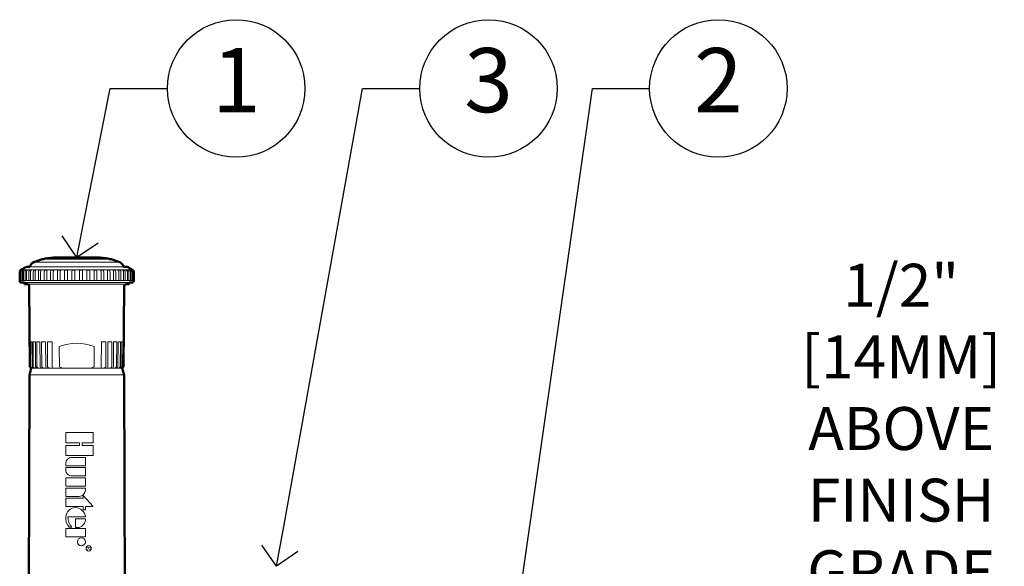
# Model space of a CAD drawing. Units: feet. Extents: x 0 to 162, y 0 to 28.
# Drawn here: x 42 to 51, y 18 to 22 of the extents above; entities that cross this region are included whole.
import ezdxf
from ezdxf import colors
from ezdxf.entities.mleader import LeaderData, LeaderLine
from ezdxf.enums import TextEntityAlignment as Align
from ezdxf.math import Vec2, Vec3

# ---------------------------------------------------------------- set-up
doc = ezdxf.new("R2010")
doc.units = ezdxf.units.FT
doc.header["$LTSCALE"] = 13
doc.header["$MEASUREMENT"] = 0
for name, color, linetype, lineweight in [('G-DETL-FXL~', 1, 'Continuous', 25), ('G-DETL-HUNT-013M', 252, 'Continuous', 13), ('G-DETL-HUNT-050M', 2, 'Continuous', 50)]:
    doc.layers.add(name, color=color, linetype=linetype, lineweight=lineweight)
doc.layers.add('HI-DIMS', color=1, linetype='Continuous')
doc.styles.add('CALLOUT TITLE', font='swiss.ttf', dxfattribs={"height": 0.14})
doc.styles.add('HUNTER', font='ARIALN.TTF')
doc.styles.get("Standard").update_dxf_attribs({"font": 'arial.ttf'})
doc.styles.add('STYLE1', font='txt')
doc.dimstyles.new('HUNTER-METRIC', dxfattribs={"dimtxt": 0.125, "dimasz": 0.1, "dimexe": 0.05, "dimexo": 0.05, "dimgap": 0.09, "dimtad": 0, "dimtoh": 1, "dimdec": 3, "dimzin": 3, "dimdsep": 46, "dimlunit": 4, "dimtxsty": 'HUNTER', "dimblk": 'ARCHTICK', "dimcen": 0.1, "dimclrd": 249, "dimclre": 249, "dimclrt": 1, "dimadec": 4, "dimazin": 2, "dimtfac": 1, "dimtdec": 3, "dimtofl": 0, "dimtmove": 2, "dimatfit": 0, "dimfxl": 1, "dimfrac": 2, "dimtolj": 1, "dimtzin": 0, "dimarcsym": 0})

# ---------------------------------------------------------------- blocks, each defined once
blk = doc.blocks.new('LAFX-TAG-BUBBLE')
at = {"transparency": 16777216}
blk.add_circle((0, 0), 0.0125, dxfattribs=at)
at = {"transparency": 16777216, "style": 'CALLOUT TITLE'}
blk.add_attdef('00', text='', height=0.01167, dxfattribs=at).set_placement((0, 0), align=Align.MIDDLE)
blk = doc.blocks.new('_Open90')
at = {"color": 0, "linetype": 'ByBlock', "lineweight": -2}
for p, q in [((-0.5, 0.5), (0, 0)), ((0, 0), (-1, 0)), ((0, 0), (-0.5, -0.5))]:
    blk.add_line(p, q, dxfattribs=at)
blk = doc.blocks.new('_ARCHTICK')
at = {"const_width": 0.15}
blk.add_lwpolyline([(-0.5, -0.5), (0.5, 0.5)], dxfattribs=at)
blk = doc.blocks.new('*D10')
at = {"layer": 'Defpoints', "color": 0, "transparency": 16777216}
for p in [(43.2884, 16.4778), (49.695, 16.4778), (49.0561, 15.944)]:
    blk.add_point(p, dxfattribs=at)
at = {"layer": 'HI-DIMS', "color": 249, "lineweight": -2, "transparency": 16777216}
for p, q in [((49.695, 16.4778), (49.695, 16.7778)), ((43.4384, 16.4778), (49.845, 16.4778)), ((49.2061, 15.944), (49.845, 15.944)), ((49.695, 15.944), (49.695, 15.644))]:
    blk.add_line(p, q, dxfattribs=at)
at = {"layer": 'HI-DIMS', "color": 249, "lineweight": -2, "transparency": 16777216, "xscale": 0.3, "yscale": 0.3, "zscale": 0.3}
for p, rotation in [((49.695, 16.4778), 270), ((49.695, 15.944), 90)]:
    blk.add_blockref('_ARCHTICK', p, dxfattribs=dict(at, rotation=rotation))
at = {"layer": 'HI-DIMS', "color": 1, "transparency": 16777216, "insert": (49.6876, 18.8961), "char_height": 0.375, "width": 1.800394, "attachment_point": 5, "style": 'HUNTER'}
blk.add_mtext('\\A1;{\\fArial|b0|i0|c0|p34;1/2" [14MM] \\PABOVE FINISH GRADE}', dxfattribs=at)

msp = doc.modelspace()

# ---------------------------------------------------------------- linework, layer by layer
at = {"layer": 'G-DETL-HUNT-013M'}
for p, q in [((42.773, 20.3746), (42.2063, 20.3746)), ((42.8987, 20.3077), (42.0806, 20.3077)), ((42.1141, 20.3471), (42.8652, 20.3471)), ((41.9944, 20.2623), (41.9944, 20.1877)), ((42.0017, 20.2782), (41.9992, 20.2782)), ((41.9998, 20.2623), (41.9998, 20.1877)), ((42.0023, 20.2804), (42.0071, 20.2804)), ((42.0051, 20.2623), (42.0051, 20.1877)), ((42.0123, 20.2782), (42.007, 20.2782)), ((42.0071, 20.2804), (42.977, 20.2804)), ((42.0156, 20.2623), (42.0156, 20.1877)), ((42.031, 20.2782), (42.0226, 20.2782)), ((42.0242, 20.2623), (42.0242, 20.1877)), ((42.0394, 20.2623), (42.0394, 20.1877)), ((42.0576, 20.2782), (42.0461, 20.2782)), ((42.0512, 20.2623), (42.0512, 20.1877)), ((42.071, 20.2623), (42.071, 20.1877)), ((42.0916, 20.2782), (42.0772, 20.2782)), ((42.0857, 20.2623), (42.0857, 20.1877)), ((42.1097, 20.2623), (42.1097, 20.1877)), ((42.1324, 20.2782), (42.1153, 20.2782)), ((42.1271, 20.2623), (42.1271, 20.1877)), ((42.155, 20.2623), (42.155, 20.1877)), ((42.1793, 20.2782), (42.1599, 20.2782)), ((42.1747, 20.2623), (42.1747, 20.1877)), ((42.2059, 20.2623), (42.2059, 20.1877)), ((42.2316, 20.2782), (42.2101, 20.2782)), ((42.2277, 20.2623), (42.2277, 20.1877)), ((42.2617, 20.2623), (42.2617, 20.1877)), ((42.2882, 20.2782), (42.2651, 20.2782)), ((42.2852, 20.2623), (42.2852, 20.1877)), ((42.3214, 20.2623), (42.3214, 20.1877)), ((42.3483, 20.2782), (42.3239, 20.2782)), ((42.3462, 20.2623), (42.3462, 20.1877)), ((42.384, 20.2623), (42.384, 20.1877)), ((42.4108, 20.2782), (42.3856, 20.2782)), ((42.4096, 20.2623), (42.4096, 20.1877)), ((42.4484, 20.2623), (42.4484, 20.1877)), ((42.4747, 20.2782), (42.449, 20.2782)), ((42.4745, 20.2623), (42.4745, 20.1877)), ((42.5388, 20.2782), (42.5132, 20.2782)), ((42.5135, 20.2623), (42.5135, 20.1877)), ((42.5395, 20.2623), (42.5395, 20.1877)), ((42.6021, 20.2782), (42.5769, 20.2782)), ((42.5782, 20.2623), (42.5782, 20.1877)), ((42.6037, 20.2623), (42.6037, 20.1877)), ((42.6634, 20.2782), (42.6392, 20.2782)), ((42.6414, 20.2623), (42.6414, 20.1877)), ((42.666, 20.2623), (42.666, 20.1877)), ((42.7218, 20.2782), (42.6989, 20.2782)), ((42.702, 20.2623), (42.702, 20.1877)), ((42.7253, 20.2623), (42.7253, 20.1877)), ((42.7762, 20.2782), (42.755, 20.2782)), ((42.7589, 20.2623), (42.7589, 20.1877)), ((42.7805, 20.2623), (42.7805, 20.1877)), ((42.8257, 20.2782), (42.8065, 20.2782)), ((42.8113, 20.2623), (42.8113, 20.1877)), ((42.8307, 20.2623), (42.8307, 20.1877)), ((42.8695, 20.2782), (42.8527, 20.2782)), ((42.8581, 20.2623), (42.8581, 20.1877)), ((42.8751, 20.2623), (42.8751, 20.1877)), ((42.9067, 20.2782), (42.8926, 20.2782)), ((42.8986, 20.2623), (42.8986, 20.1877)), ((42.9129, 20.2623), (42.9129, 20.1877)), ((42.9368, 20.2782), (42.9257, 20.2782)), ((42.9322, 20.2623), (42.9322, 20.1877)), ((42.9435, 20.2623), (42.9435, 20.1877)), ((42.9593, 20.2782), (42.9513, 20.2782)), ((42.9581, 20.2623), (42.9581, 20.1877)), ((42.9663, 20.2623), (42.9663, 20.1877)), ((42.9737, 20.2782), (42.9689, 20.2782)), ((42.9761, 20.2623), (42.9761, 20.1877)), ((42.9801, 20.2782), (42.9784, 20.2782)), ((42.9809, 20.2623), (42.9809, 20.1877)), ((42.9857, 20.2623), (42.9857, 20.1877)), ((41.9919, 20.1877), (41.9925, 20.1877)), ((41.9925, 20.1877), (41.9944, 20.1877)), ((41.9944, 20.1877), (41.9998, 20.1877)), ((41.9998, 20.1877), (42.0051, 20.1877)), ((42.0051, 20.1877), (42.0156, 20.1877)), ((42.0156, 20.1877), (42.0242, 20.1877)), ((42.0242, 20.1877), (42.0394, 20.1877)), ((42.0332, 20.1697), (42.9466, 20.1697)), ((42.0394, 20.1877), (42.0512, 20.1877)), ((42.0512, 20.1877), (42.071, 20.1877)), ((42.0599, 20.155), (42.9199, 20.155)), ((42.071, 20.1877), (42.0857, 20.1877)), ((42.0857, 20.1877), (42.1097, 20.1877)), ((42.1097, 20.1877), (42.1271, 20.1877)), ((42.1271, 20.1877), (42.155, 20.1877)), ((42.155, 20.1877), (42.1747, 20.1877)), ((42.1747, 20.1877), (42.2059, 20.1877)), ((42.2059, 20.1877), (42.2277, 20.1877)), ((42.2277, 20.1877), (42.2617, 20.1877)), ((42.2617, 20.1877), (42.2852, 20.1877)), ((42.2852, 20.1877), (42.3214, 20.1877)), ((42.3214, 20.1877), (42.3462, 20.1877)), ((42.3462, 20.1877), (42.384, 20.1877)), ((42.384, 20.1877), (42.4096, 20.1877)), ((42.4096, 20.1877), (42.4484, 20.1877)), ((42.4484, 20.1877), (42.4745, 20.1877)), ((42.4745, 20.1877), (42.5135, 20.1877)), ((42.5135, 20.1877), (42.5395, 20.1877)), ((42.5395, 20.1877), (42.5782, 20.1877)), ((42.5782, 20.1877), (42.6037, 20.1877)), ((42.6037, 20.1877), (42.6414, 20.1877)), ((42.6414, 20.1877), (42.666, 20.1877)), ((42.666, 20.1877), (42.702, 20.1877)), ((42.702, 20.1877), (42.7253, 20.1877)), ((42.7253, 20.1877), (42.7589, 20.1877)), ((42.7589, 20.1877), (42.7805, 20.1877)), ((42.7805, 20.1877), (42.8113, 20.1877)), ((42.8113, 20.1877), (42.8307, 20.1877)), ((42.8307, 20.1877), (42.8581, 20.1877)), ((42.8581, 20.1877), (42.8751, 20.1877)), ((42.8751, 20.1877), (42.8986, 20.1877)), ((42.8986, 20.1877), (42.9129, 20.1877)), ((42.9129, 20.1877), (42.9322, 20.1877)), ((42.9322, 20.1877), (42.9435, 20.1877)), ((42.9435, 20.1877), (42.9581, 20.1877)), ((42.9581, 20.1877), (42.9663, 20.1877)), ((42.9663, 20.1877), (42.9761, 20.1877)), ((42.9761, 20.1877), (42.9809, 20.1877)), ((42.9809, 20.1877), (42.9857, 20.1877)), ((42.9857, 20.1877), (42.9872, 20.1877)), ((42.9872, 20.1877), (42.9874, 20.1877)), ((42.0841, 19.6528), (42.0798, 19.6528)), ((42.0841, 19.6528), (42.0862, 19.4332)), ((42.09, 19.4332), (42.0883, 19.6528)), ((42.1006, 19.6528), (42.0883, 19.6528)), ((42.1006, 19.6528), (42.1028, 19.4332)), ((42.1102, 19.4332), (42.1089, 19.6528)), ((42.1288, 19.6528), (42.1089, 19.6528)), ((42.1288, 19.6528), (42.1311, 19.4332)), ((42.142, 19.4332), (42.141, 19.6528)), ((42.1681, 19.6528), (42.141, 19.6528)), ((42.1681, 19.6528), (42.1703, 19.4332)), ((42.1844, 19.4332), (42.1837, 19.6528)), ((42.2171, 19.6528), (42.1837, 19.6528)), ((42.2171, 19.6528), (42.2193, 19.4332)), ((42.236, 19.4332), (42.2358, 19.6528)), ((42.2744, 19.6528), (42.2358, 19.6528)), ((42.2744, 19.6528), (42.2764, 19.4332)), ((42.338, 19.4332), (42.3377, 19.6109)), ((42.6421, 19.6109), (42.6418, 19.4332)), ((42.7034, 19.4332), (42.7054, 19.6528)), ((42.744, 19.6528), (42.7054, 19.6528)), ((42.744, 19.6528), (42.7438, 19.4332)), ((42.7605, 19.4332), (42.7627, 19.6528)), ((42.7961, 19.6528), (42.7627, 19.6528)), ((42.7961, 19.6528), (42.7954, 19.4332)), ((42.8095, 19.4332), (42.8117, 19.6528)), ((42.8388, 19.6528), (42.8117, 19.6528)), ((42.8388, 19.6528), (42.8378, 19.4332)), ((42.8487, 19.4332), (42.851, 19.6528)), ((42.8709, 19.6528), (42.851, 19.6528)), ((42.8709, 19.6528), (42.8696, 19.4332)), ((42.877, 19.4332), (42.8792, 19.6528)), ((42.8914, 19.6528), (42.8792, 19.6528)), ((42.8914, 19.6528), (42.8898, 19.4332)), ((42.8936, 19.4332), (42.8957, 19.6528)), ((42.8998, 19.6528), (42.8957, 19.6528)), ((42.0862, 19.4332), (42.0959, 19.4226)), ((42.1014, 19.4226), (42.09, 19.4332)), ((42.1028, 19.4332), (42.1112, 19.4226)), ((42.122, 19.4226), (42.1102, 19.4332)), ((42.1311, 19.4332), (42.1379, 19.4226)), ((42.1538, 19.4226), (42.142, 19.4332)), ((42.1703, 19.4332), (42.1754, 19.4226)), ((42.1958, 19.4226), (42.1844, 19.4332)), ((42.2193, 19.4332), (42.2224, 19.4226)), ((42.2467, 19.4226), (42.236, 19.4332)), ((42.2764, 19.4332), (42.2775, 19.4226)), ((42.369, 19.4226), (42.338, 19.4332)), ((42.6418, 19.4332), (42.6108, 19.4226)), ((42.7023, 19.4226), (42.7034, 19.4332)), ((42.7438, 19.4332), (42.7331, 19.4226)), ((42.7574, 19.4226), (42.7605, 19.4332)), ((42.7954, 19.4332), (42.784, 19.4226)), ((42.8044, 19.4226), (42.8095, 19.4332)), ((42.8378, 19.4332), (42.826, 19.4226)), ((42.8419, 19.4226), (42.8487, 19.4332)), ((42.8696, 19.4332), (42.8578, 19.4226)), ((42.8686, 19.4226), (42.877, 19.4332)), ((42.8898, 19.4332), (42.8784, 19.4226)), ((42.8839, 19.4226), (42.8936, 19.4332)), ((42.0767, 19.3651), (42.9031, 19.3651)), ((42.0923, 19.4266), (42.0923, 19.4226)), ((42.0923, 19.4226), (42.0959, 19.4226)), ((42.0959, 19.4226), (42.1014, 19.4226)), ((42.1014, 19.4226), (42.1112, 19.4226)), ((42.1112, 19.4226), (42.122, 19.4226)), ((42.122, 19.4226), (42.1379, 19.4226)), ((42.1379, 19.4226), (42.1538, 19.4226)), ((42.1538, 19.4226), (42.1754, 19.4226)), ((42.1754, 19.4226), (42.1958, 19.4226)), ((42.1958, 19.4226), (42.2224, 19.4226)), ((42.2224, 19.4226), (42.2467, 19.4226)), ((42.2467, 19.4226), (42.2775, 19.4226)), ((42.2775, 19.4226), (42.369, 19.4226)), ((42.6108, 19.4226), (42.369, 19.4226)), ((42.6108, 19.4226), (42.7023, 19.4226)), ((42.7023, 19.4226), (42.7331, 19.4226)), ((42.7331, 19.4226), (42.7574, 19.4226)), ((42.7574, 19.4226), (42.784, 19.4226)), ((42.784, 19.4226), (42.8044, 19.4226)), ((42.8044, 19.4226), (42.826, 19.4226)), ((42.826, 19.4226), (42.8419, 19.4226)), ((42.8419, 19.4226), (42.8578, 19.4226)), ((42.8578, 19.4226), (42.8686, 19.4226)), ((42.8686, 19.4226), (42.8784, 19.4226)), ((42.8784, 19.4226), (42.8839, 19.4226)), ((42.8839, 19.4226), (42.8872, 19.4226)), ((42.8872, 19.4262), (42.8872, 19.4226)), ((42.8872, 19.4226), (42.8875, 19.4226))]:
    msp.add_line(p, q, dxfattribs=at)
for points in [[(42.5144, 18.7487), (42.3939, 18.7487), (42.3939, 18.66), (42.6346, 18.66), (42.6346, 18.7487), (42.5367, 18.7487), (42.5367, 18.7725), (42.6346, 18.7725), (42.6346, 18.8612), (42.3939, 18.8612), (42.3939, 18.7725), (42.5144, 18.7725)], [(42.3939, 18.3928), (42.3939, 18.4655), (42.5651, 18.4655), (42.5651, 18.3928)], [(42.5464, 18.3124), (42.6324, 18.2146), (42.5651, 18.2146), (42.5651, 18.1854), (42.5464, 18.1854), (42.5464, 18.2146), (42.3939, 18.2146), (42.3939, 18.2873), (42.5464, 18.2873)], [(42.3939, 18.023), (42.5651, 18.023), (42.5651, 17.9503), (42.3939, 17.9503)]]:
    msp.add_lwpolyline(points, close=True, dxfattribs=at)
for points in [[(42.3939, 18.5896), (42.3939, 18.5709), (42.5651, 18.5709), (42.5651, 18.6436), (42.448, 18.6436, 0.414214)], [(42.5651, 18.5546), (42.5651, 18.4818), (42.448, 18.4818, -0.414214), (42.3939, 18.5359), (42.3939, 18.5546)], [(42.5651, 18.3764), (42.3939, 18.3764), (42.3939, 18.3037), (42.5111, 18.3037, 0.414214), (42.5651, 18.3577)], [(42.4795, 18.0312), (42.4997, 18.0312, 0.359162), (42.565, 18.0953), (42.565, 18.1072), (42.4795, 18.1072)]]:
    msp.add_lwpolyline(points, format="xyb", close=True, dxfattribs=at)
msp.add_lwpolyline([(42.3941, 18.1158, 0.180931), (42.4245, 18.0345), (42.4472, 18.0345, -0.220295), (42.4135, 18.1245), (42.565, 18.1245, 0.94882), (42.3941, 18.1245), (42.3941, 18.1152)], format="xyb", dxfattribs=at)
for centre, radius in [((42.5304, 17.9074), 0.0347), ((42.594, 17.8499), 0.0232)]:
    msp.add_circle(centre, radius, dxfattribs=at)
for centre, radius, start, end in [((42.0153, 20.2623), 0.021, 130.72885, 180.03193), ((42.0209, 20.2624), 0.0211, 131.13754, 180.10096), ((42.0263, 20.2624), 0.0212, 131.53917, 180.16666), ((42.0369, 20.2624), 0.0214, 132.33894, 180.29256), ((42.0457, 20.2625), 0.0215, 133.00605, 180.39161), ((42.0613, 20.2625), 0.0219, 134.21108, 180.55936), ((42.0733, 20.2626), 0.0222, 135.15498, 180.67936), ((42.0937, 20.2627), 0.0227, 136.78528, 180.86648), ((42.1088, 20.2627), 0.0232, 138.01923, 180.99082), ((42.1337, 20.2628), 0.024, 140.09566, 181.16915), ((42.1518, 20.2629), 0.0247, 141.63304, 181.27734), ((42.181, 20.263), 0.0261, 144.173, 181.41477), ((42.2019, 20.263), 0.0272, 146.02349, 181.48398), ((42.2353, 20.2631), 0.0293, 149.03398, 181.54707), ((42.2589, 20.2632), 0.0312, 151.1956, 181.55765), ((42.2967, 20.2633), 0.035, 154.66373, 181.52007), ((42.3236, 20.2633), 0.0384, 157.11915, 181.45742), ((42.3671, 20.2634), 0.0456, 161.00201, 181.30571), ((42.399, 20.2634), 0.0528, 163.71073, 181.1675), ((42.4547, 20.2634), 0.0706, 167.92806, 180.9093), ((42.5021, 20.2635), 0.0925, 170.82353, 180.70839), ((42.6265, 20.2635), 0.1781, 175.25668, 180.37507), ((42.9562, 20.2635), 0.4817, 178.24888, 180.13949), ((42.2067, 20.2635), 0.3068, 359.7813, 2.75043), ((42.3921, 20.2635), 0.1474, 359.54836, 5.73552), ((42.4945, 20.2635), 0.0838, 359.22244, 10.14798), ((42.5382, 20.2634), 0.0656, 359.02854, 13.02336), ((42.5913, 20.2634), 0.0501, 358.78315, 17.20217), ((42.6223, 20.2633), 0.0437, 358.65458, 19.88046), ((42.6649, 20.2633), 0.0371, 358.51837, 23.7116), ((42.6912, 20.2632), 0.034, 358.4659, 26.12971), ((42.7284, 20.2632), 0.0306, 358.44283, 29.53857), ((42.7517, 20.2631), 0.0288, 358.46209, 31.65944), ((42.7845, 20.263), 0.0268, 358.53694, 34.60732), ((42.805, 20.2629), 0.0257, 358.61298, 36.41549), ((42.8336, 20.2629), 0.0245, 358.7573, 38.89322), ((42.8513, 20.2628), 0.0238, 358.86915, 40.38953), ((42.8756, 20.2627), 0.023, 359.04994, 42.4055), ((42.8904, 20.2626), 0.0226, 359.17538, 43.59963), ((42.9101, 20.2626), 0.0221, 359.36115, 45.1722), ((42.9217, 20.2625), 0.0218, 359.47952, 46.07827), ((42.9367, 20.2625), 0.0215, 359.64253, 47.22842), ((42.945, 20.2624), 0.0213, 359.73782, 47.85953), ((42.955, 20.2624), 0.0211, 359.8567, 48.60631), ((42.9599, 20.2624), 0.021, 359.91748, 48.97331), ((42.9648, 20.2623), 0.0209, 359.97835, 49.33054), ((42.4899, 19.2341), 0.4064, 68.00616, 111.99384)]:
    msp.add_arc(centre, radius, start, end, dxfattribs=at)
at = {"layer": 'G-DETL-HUNT-050M'}
for p, q in [((42.188, 20.374), (42.1141, 20.3471)), ((42.6684, 20.3889), (42.3109, 20.3889)), ((42.8652, 20.3471), (42.7913, 20.374)), ((42.0447, 20.3049), (42.0023, 20.2804)), ((42.977, 20.2804), (42.9346, 20.3049)), ((41.9919, 20.2623), (41.9919, 20.1877)), ((42.9874, 20.1877), (42.9874, 20.2623)), ((42.0332, 20.1697), (42.0332, 20.155)), ((42.0756, 20.1394), (42.0817, 19.4332)), ((42.8981, 19.4332), (42.9042, 20.1394)), ((42.9466, 20.155), (42.9466, 20.1697)), ((42.0923, 19.4226), (42.0817, 19.4332)), ((42.8875, 19.4226), (42.8981, 19.4332)), ((42.0767, 19.3651), (42.0709, 17.4511)), ((42.0923, 19.4226), (42.0767, 19.3651)), ((42.8875, 19.4226), (42.9031, 19.3651)), ((42.9031, 19.3651), (42.9089, 17.4511))]:
    msp.add_line(p, q, dxfattribs=at)
for points in [[(42.2063, 20.3746), (42.1916, 20.3746)], [(42.7877, 20.3746), (42.773, 20.3746)], [(42.0806, 20.3077), (42.0552, 20.3077)], [(42.9242, 20.3077), (42.8987, 20.3077)], [(42.0332, 20.1697), (42.0099, 20.1697)], [(42.0599, 20.155), (42.0332, 20.155)], [(42.9466, 20.155), (42.9199, 20.155)], [(42.9694, 20.1697), (42.9466, 20.1697)]]:
    msp.add_lwpolyline(points, dxfattribs=at)
for centre, radius, start, end in [((42.1916, 20.3642), 0.0105, 90, 110), ((42.2151, 20.369), 0.0105, 101.2084, 147.71593), ((42.3109, 19.8856), 0.5032, 90, 101.2084), ((42.6684, 19.8856), 0.5032, 78.7916, 90), ((42.7642, 20.369), 0.0105, 32.28407, 78.7916), ((42.7877, 20.3642), 0.0105, 70, 90), ((42.0552, 20.2868), 0.0209, 90, 120), ((42.132, 20.2979), 0.0523, 110, 169.26491), ((42.8473, 20.2979), 0.0523, 10.73509, 70), ((42.9242, 20.2868), 0.0209, 60, 90), ((42.0128, 20.2623), 0.0209, 120, 180), ((42.9665, 20.2623), 0.0209, 0, 60), ((42.0099, 20.1877), 0.018, 180, 270), ((42.0599, 20.1393), 0.0157, 0.5, 90), ((42.9199, 20.1393), 0.0157, 90, 179.5), ((42.9694, 20.1877), 0.018, 270, 0)]:
    msp.add_arc(centre, radius, start, end, dxfattribs=at)

# ---------------------------------------------------------------- texts
at = {"layer": 'G-DETL-HUNT-013M', "style": 'STYLE1'}
msp.add_text('R', height=0.0302, rotation=270, dxfattribs=at).set_placement((42.5798, 17.8494), align=Align.CENTER)

# ---------------------------------------------------------------- dimensions: what is measured, and where the dimension line sits
at = {"layer": 'HI-DIMS'}
dim = msp.add_linear_dim(base=(49.695, 16.4778), p1=(49.0561, 15.944), p2=(43.2884, 16.4778), angle=90, text='{\\fArial|b0|i0|c0|p34;<> \\PABOVE FINISH GRADE}', dimstyle='HUNTER-METRIC', override={"dimscale": 3}, dxfattribs=at)
dim.commit()
dim.dimension.update_dxf_attribs({"geometry": '*D10', "text_midpoint": (49.6876, 18.8961), "dimtype": 160})

# ---------------------------------------------------------------- leaders
at = {"layer": 'G-DETL-FXL~'}
ml = msp.add_multileader_block('Standard', dxfattribs=at)
ml.set_content('LAFX-TAG-BUBBLE', color=256, scale=48)
ml.set_attribute('00', '1', width=0)
ml.set_leader_properties(color=256, linetype='ByLayer', lineweight=-1)
ml.set_arrow_properties(name='OPEN90')
ml.build(insert=Vec2(0, 0))
ml.multileader.update_dxf_attribs({"dogleg_length": 0.125, "arrow_head_size": 0.32, "scale": 4})
ctx = ml.context
ctx.base_point, ctx.scale, ctx.char_height, ctx.arrow_head_size, ctx.landing_gap_size, ctx.plane_origin = Vec3(43.2826, 21.8646), 4, 0.32, 0.32, 0.2, Vec3(42.727, 19.5838)
notes = []
notes.append((ctx, [(1, (1, 1, 0), (42.7826, 21.8646), (1, 0), 0.5, [(0, [(42.4897, 20.3889)], 0, [])])]))
ctx.block.insert = Vec3(43.8826, 21.8646)
ml = msp.add_multileader_block('Standard', dxfattribs=at)
ml.set_content('LAFX-TAG-BUBBLE', color=256, scale=48)
ml.set_attribute('00', '3', width=0)
ml.set_leader_properties(color=256, linetype='ByLayer', lineweight=-1)
ml.set_arrow_properties(name='OPEN90')
ml.build(insert=Vec2(0, 0))
ml.multileader.update_dxf_attribs({"dogleg_length": 0.125, "arrow_head_size": 0.32, "scale": 4})
ctx = ml.context
ctx.base_point, ctx.scale, ctx.char_height, ctx.arrow_head_size, ctx.landing_gap_size, ctx.plane_origin = Vec3(45.485, 21.8646), 4, 0.32, 0.32, 0.2, Vec3(69.1408, 21.7889)
notes.append((ctx, [(1, (1, 1, 0), (44.985, 21.8646), (1, 0), 0.5, [(0, [(44.2342, 17.6936)], 0, [])])]))
ctx.block.insert = Vec3(46.085, 21.8646)
ml = msp.add_multileader_block('Standard', dxfattribs=at)
ml.set_content('LAFX-TAG-BUBBLE', color=256, scale=48)
ml.set_attribute('00', '2', width=0)
ml.set_leader_properties(color=256, linetype='ByLayer', lineweight=-1)
ml.set_arrow_properties(name='OPEN90')
ml.build(insert=Vec2(0, 0))
ml.multileader.update_dxf_attribs({"dogleg_length": 0.125, "arrow_head_size": 0.32, "scale": 4})
ctx = ml.context
ctx.base_point, ctx.scale, ctx.char_height, ctx.arrow_head_size, ctx.landing_gap_size, ctx.plane_origin = Vec3(47.4913, 21.8646), 4, 0.32, 0.32, 0.2, Vec3(48.0159, 26.2058)
notes.append((ctx, [(1, (1, 1, 0), (46.9913, 21.8646), (1, 0), 0.5, [(0, [(46.1455, 15.944)], 0, [])])]))
ctx.block.insert = Vec3(48.0913, 21.8646)
for ctx, leaders in notes:
    for number, flags, end, landing, length, lines in leaders:
        leader = LeaderData()
        leader.index, (leader.has_last_leader_line, leader.has_dogleg_vector, leader.attachment_direction) = number, flags
        leader.last_leader_point, leader.dogleg_vector, leader.dogleg_length = Vec3(end), Vec3(landing), length
        for number, points, colour, breaks in lines:
            line = LeaderLine()
            line.index, line.vertices, line.color, line.breaks = number, Vec3.list(points), colors.encode_raw_color(colour), breaks
            leader.lines.append(line)
        ctx.leaders.append(leader)

doc.saveas('drawing.dxf')
